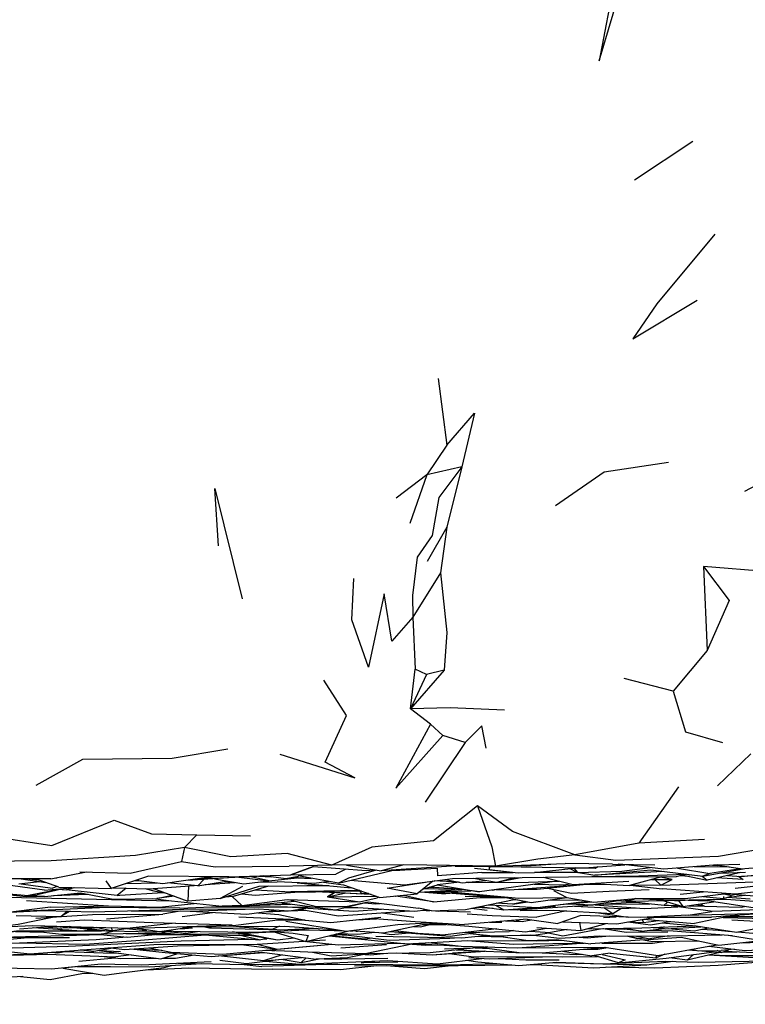
# Model space of a CAD drawing. Units: millimetres. Extents: x 56 to 1409, y 256 to 1363.
# Drawn here: x 1079 to 1112, y 1070 to 1114 of the extents above; entities that cross this region are included whole.
import ezdxf

# ---------------------------------------------------------------- set-up
doc = ezdxf.new("R2010")
doc.units = ezdxf.units.MM
doc.layers.add('COTA', color=1, linetype='Continuous')
doc.layers.add('RUBINETTOS', color=2, linetype='Continuous')
doc.styles.get("Standard").update_dxf_attribs({"font": 'arial.ttf'})
doc.dimstyles.new('Milímetros', dxfattribs={"dimtxt": 11, "dimasz": 5, "dimexe": 3, "dimexo": 10, "dimgap": 3, "dimtad": 1, "dimtxsty": 'Standard', "dimblk": 'DOT', "dimcen": 2.5, "dimadec": 0, "dimazin": 0, "dimtfac": 1, "dimtmove": 0, "dimatfit": 3, "dimldrblk": 'DOT', "dimfxl": 0, "dimarcsym": 0})

# ---------------------------------------------------------------- blocks, each defined once
blk = doc.blocks.new('_Dot')
at = {"color": 0, "linetype": 'ByBlock', "lineweight": -2}
blk.add_line((-0.5, 0), (-1, 0), dxfattribs=at)
at = {"color": 0, "linetype": 'ByBlock', "const_width": 0.5}
blk.add_lwpolyline([(-0.25, 0, 1), (0.25, 0, 1)], format="xyb", close=True, dxfattribs=at)
blk = doc.blocks.new('*D107')
at = {"layer": 'COTA', "color": 0, "lineweight": -2}
for p, q in [((1287.096, 1067.495), (1287.096, 1002.86)), ((829.888, 1065.577), (829.888, 1002.86)), ((834.888, 1005.86), (1282.096, 1005.86))]:
    blk.add_line(p, q, dxfattribs=at)
at = {"layer": 'Defpoints', "color": 0}
for p in [(1287.096, 1077.495), (829.888, 1075.577), (1287.096, 1005.86)]:
    blk.add_point(p, dxfattribs=at)
at = {"layer": 'COTA', "color": 0, "lineweight": -2, "xscale": 5, "yscale": 5, "zscale": 5, "rotation": 180}
blk.add_blockref('_Dot', (829.888, 1005.86), dxfattribs=at)
at = {"layer": 'COTA', "color": 0, "lineweight": -2, "xscale": 5, "yscale": 5, "zscale": 5}
blk.add_blockref('_Dot', (1287.096, 1005.86), dxfattribs=at)
at = {"layer": 'COTA', "color": 0, "insert": (1058.492, 1014.453), "char_height": 11, "attachment_point": 5}
blk.add_mtext('457', dxfattribs=at)

msp = doc.modelspace()

# ---------------------------------------------------------------- linework, layer by layer
at = {"layer": 'RUBINETTOS'}
for p, q in [((1109.256, 1108.589), (1106.627, 1106.848)), ((1097.818, 1097.942), (1098.207, 1094.938)), ((1098.207, 1094.938), (1097.304, 1093.608)), ((1098.886, 1093.972), (1097.304, 1093.608)), ((1098.886, 1093.972), (1098.199, 1091.256)), ((1113.875, 1094.101), (1111.579, 1092.854)), ((1097.304, 1093.608), (1095.931, 1092.559)), ((1097.304, 1093.608), (1096.551, 1091.421)), ((1098.199, 1091.256), (1097.328, 1089.716)), ((1098.199, 1091.256), (1097.926, 1089.205)), ((1109.733, 1089.48), (1109.901, 1085.715)), ((1097.926, 1089.205), (1096.676, 1087.214)), ((1096.676, 1087.214), (1096.784, 1084.872)), ((1109.901, 1085.715), (1108.364, 1083.89)), ((1096.576, 1083.094), (1096.784, 1084.872)), ((1097.287, 1084.641), (1096.784, 1084.872)), ((1098.086, 1084.826), (1096.576, 1083.094)), ((1097.287, 1084.641), (1096.576, 1083.094)), ((1098.086, 1084.826), (1097.287, 1084.641)), ((1108.364, 1083.89), (1106.163, 1084.45)), ((1097.466, 1082.409), (1096.576, 1083.094)), ((1097.466, 1082.409), (1098.033, 1081.895)), ((1099.033, 1081.575), (1098.033, 1081.895)), ((1099.033, 1081.575), (1097.237, 1078.893)), ((1111.852, 1081.072), (1110.364, 1079.634)), ((1108.606, 1079.591), (1106.824, 1077.051)), ((1086.975, 1077.437), (1086.431, 1076.868)), ((1086.975, 1077.437), (1089.384, 1077.382)), ((1106.824, 1077.051), (1103.954, 1076.531)), ((1109.772, 1077.221), (1106.824, 1077.051)), ((1086.431, 1076.868), (1086.286, 1076.232)), ((1093.036, 1076.061), (1091.127, 1076.02)), ((1091.197, 1075.634), (1092.213, 1076.009)), ((1092.217, 1076.009), (1091.197, 1075.634)), ((1096.268, 1076.08), (1093.036, 1076.061)), ((1093.698, 1076.065), (1095.256, 1075.808)), ((1096.268, 1076.08), (1095.256, 1075.808)), ((1098.871, 1076.046), (1095.256, 1075.808)), ((1100.389, 1076.026), (1096.268, 1076.08)), ((1098.586, 1076.027), (1101.543, 1075.985)), ((1100.389, 1076.026), (1103.525, 1076.141)), ((1101.31, 1076.06), (1101.772, 1076.036)), ((1101.772, 1076.036), (1102.877, 1076.117)), ((1105.641, 1076.109), (1103.525, 1076.141)), ((1105.641, 1076.109), (1107.549, 1076.084)), ((1110.131, 1076.061), (1110.351, 1076.056)), ((1111.393, 1075.895), (1110.253, 1076.071)), ((1110.363, 1076.079), (1111.367, 1076.112)), ((1080.424, 1075.454), (1082.028, 1075.76)), ((1088.415, 1075.549), (1091.197, 1075.634)), ((1089.749, 1075.574), (1090.341, 1075.549)), ((1091.197, 1075.634), (1093.216, 1075.663)), ((1093.674, 1075.893), (1093.216, 1075.663)), ((1095.954, 1075.844), (1096.096, 1075.843)), ((1099.775, 1075.743), (1097.789, 1075.589)), ((1099.775, 1075.743), (1101.189, 1075.741)), ((1102.14, 1075.74), (1103.908, 1075.935)), ((1104.073, 1075.732), (1102.14, 1075.74)), ((1103.728, 1075.915), (1104.073, 1075.732)), ((1103.985, 1075.952), (1103.908, 1075.935)), ((1103.908, 1075.935), (1104.073, 1075.732)), ((1107.922, 1075.784), (1104.846, 1075.621)), ((1108.964, 1075.658), (1108.503, 1075.537)), ((1108.563, 1075.938), (1110.011, 1075.686)), ((1109.104, 1075.558), (1108.671, 1075.581)), ((1108.813, 1075.618), (1109.894, 1075.396)), ((1110.898, 1075.971), (1109.306, 1075.996)), ((1109.668, 1075.572), (1109.894, 1075.396)), ((1110.011, 1075.686), (1109.698, 1075.569)), ((1111.41, 1075.742), (1109.894, 1075.396)), ((1111.372, 1075.898), (1110.011, 1075.686)), ((1110.487, 1075.712), (1111.62, 1075.749)), ((1112.433, 1075.622), (1111.436, 1075.556)), ((1080.144, 1074.941), (1078.045, 1075.222)), ((1080.424, 1075.454), (1078.38, 1075.45)), ((1078.99, 1075.223), (1079.908, 1075.328)), ((1079.083, 1075.452), (1080.201, 1075.285)), ((1079.086, 1075.234), (1080.499, 1075.035)), ((1079.434, 1075.452), (1079.85, 1075.412)), ((1080.775, 1075.077), (1079.735, 1075.453)), ((1080.658, 1075.499), (1080.685, 1075.494)), ((1082.892, 1075.361), (1083.138, 1075.025)), ((1083.791, 1075.238), (1085.181, 1075.279)), ((1084.205, 1075.374), (1084.457, 1075.366)), ((1084.257, 1075.39), (1085.448, 1075.247)), ((1085.448, 1075.247), (1087.618, 1075.553)), ((1087.021, 1075.144), (1085.657, 1075.276)), ((1086.608, 1075.14), (1086.576, 1074.448)), ((1086.596, 1075.409), (1086.79, 1075.391)), ((1089.111, 1075.544), (1086.79, 1075.391)), ((1087.287, 1075.424), (1087.021, 1075.144)), ((1087.021, 1075.144), (1088.223, 1075.329)), ((1087.676, 1075.477), (1087.2, 1075.494)), ((1088.223, 1075.329), (1088.69, 1075.295)), ((1089.743, 1075.305), (1090.587, 1075.314)), ((1091.213, 1075.513), (1092.117, 1075.474)), ((1091.278, 1075.525), (1092.037, 1075.489)), ((1091.482, 1075.276), (1093.928, 1075.053)), ((1091.912, 1075.148), (1092.902, 1075.146)), ((1093.914, 1075.394), (1094.051, 1075.381)), ((1094.051, 1075.381), (1096.304, 1075.179)), ((1097.583, 1075.352), (1096.867, 1074.779)), ((1097.121, 1074.981), (1097.791, 1075.182)), ((1098.733, 1075.305), (1097.634, 1075.358)), ((1098.775, 1075.296), (1097.791, 1075.182)), ((1097.791, 1075.182), (1099.673, 1074.871)), ((1098.146, 1075.427), (1098.897, 1075.27)), ((1098.897, 1075.27), (1099.964, 1075.382)), ((1099.189, 1075.282), (1099.068, 1075.288)), ((1103.158, 1075.35), (1099.673, 1074.871)), ((1100.433, 1075.298), (1101.263, 1075.508)), ((1102.547, 1075.525), (1103.877, 1075.195)), ((1103.158, 1075.35), (1103.245, 1075.352)), ((1103.877, 1075.195), (1106.373, 1075.347)), ((1104.729, 1075.247), (1106.406, 1075.159)), ((1107.849, 1075.54), (1106.406, 1075.159)), ((1106.44, 1075.168), (1107.875, 1075.002)), ((1107.393, 1075.42), (1108.323, 1075.424)), ((1108.323, 1075.424), (1107.803, 1075.528)), ((1111.148, 1075.028), (1114.074, 1075.359)), ((1077.218, 1074.872), (1079.314, 1074.663)), ((1077.419, 1074.884), (1079.426, 1074.7)), ((1080.881, 1074.983), (1079.426, 1074.7)), ((1079.426, 1074.7), (1079.815, 1074.73)), ((1080.903, 1074.981), (1079.815, 1074.73)), ((1080.144, 1074.941), (1081.495, 1075.062)), ((1080.701, 1075.104), (1080.499, 1075.035)), ((1080.547, 1074.704), (1082.037, 1074.769)), ((1080.737, 1074.994), (1081.105, 1074.965)), ((1080.775, 1075.077), (1083.138, 1075.025)), ((1081.221, 1074.77), (1081.928, 1074.789)), ((1081.558, 1074.748), (1082.095, 1074.758)), ((1083.812, 1075.035), (1083.406, 1074.704)), ((1083.406, 1074.704), (1083.52, 1074.721)), ((1083.52, 1074.721), (1085.458, 1074.843)), ((1084.645, 1075.013), (1085.055, 1074.915)), ((1085.055, 1074.915), (1085.528, 1074.831)), ((1085.184, 1074.57), (1085.854, 1074.712)), ((1089.609, 1074.957), (1091.196, 1074.865)), ((1091.581, 1074.872), (1092.308, 1074.869)), ((1092.298, 1074.886), (1092.312, 1074.884)), ((1094.801, 1074.75), (1092.308, 1074.869)), ((1094.373, 1074.898), (1092.312, 1074.884)), ((1092.689, 1074.887), (1094.378, 1074.786)), ((1093.14, 1074.829), (1092.853, 1074.648)), ((1092.853, 1074.648), (1093.156, 1074.829)), ((1092.853, 1074.648), (1093.608, 1074.807)), ((1094.3, 1074.898), (1094.378, 1074.786)), ((1094.676, 1074.793), (1094.378, 1074.786)), ((1094.682, 1074.791), (1094.667, 1074.793)), ((1095.905, 1074.681), (1095.911, 1074.681)), ((1095.91, 1074.681), (1095.911, 1074.681)), ((1097.614, 1074.423), (1095.911, 1074.681)), ((1096.956, 1074.85), (1099.285, 1074.92)), ((1096.969, 1074.86), (1098.874, 1074.971)), ((1097.826, 1075.003), (1097.142, 1074.988)), ((1097.222, 1074.858), (1098.149, 1074.782)), ((1097.28, 1074.86), (1099.148, 1074.8)), ((1097.443, 1075.078), (1097.624, 1075.063)), ((1097.826, 1075.003), (1098.57, 1074.994)), ((1098.533, 1074.805), (1098.149, 1074.782)), ((1098.255, 1074.829), (1100.887, 1074.607)), ((1100.24, 1074.949), (1100.35, 1074.952)), ((1102.724, 1075.04), (1103.798, 1074.81)), ((1103.798, 1074.81), (1105.498, 1074.898)), ((1105.498, 1074.898), (1107.298, 1074.966)), ((1108.681, 1074.769), (1109.713, 1074.867)), ((1110.628, 1074.57), (1111.033, 1074.693)), ((1112.956, 1074.606), (1110.648, 1074.777)), ((1110.648, 1074.777), (1111.194, 1074.657)), ((1111.598, 1074.706), (1111.194, 1074.657)), ((1080.141, 1074.664), (1079.314, 1074.663)), ((1079.325, 1074.485), (1083.011, 1074.237)), ((1085.001, 1074.568), (1085.837, 1074.457)), ((1085.967, 1074.67), (1085.184, 1074.57)), ((1089.003, 1074.259), (1088.109, 1074.223)), ((1088.575, 1074.649), (1089.003, 1074.259)), ((1089.003, 1074.259), (1091.03, 1074.525)), ((1089.435, 1074.259), (1089.804, 1074.273)), ((1089.804, 1074.273), (1091.22, 1074.317)), ((1092.853, 1074.648), (1095.027, 1074.671)), ((1092.853, 1074.648), (1094.278, 1074.412)), ((1094.513, 1074.376), (1095.007, 1074.332)), ((1095.007, 1074.332), (1095.207, 1074.346)), ((1095.159, 1074.626), (1095.084, 1074.606)), ((1100.364, 1074.651), (1099.025, 1074.663)), ((1100.407, 1074.269), (1100.767, 1074.063)), ((1100.626, 1074.657), (1102, 1074.393)), ((1101.173, 1074.312), (1101.832, 1074.425)), ((1102, 1074.393), (1103.591, 1074.621)), ((1102.775, 1074.504), (1104.089, 1074.493)), ((1103.298, 1074.299), (1104.707, 1074.422)), ((1103.613, 1074.327), (1104.814, 1074.282)), ((1104.089, 1074.493), (1104.24, 1074.505)), ((1105.895, 1074.47), (1104.814, 1074.282)), ((1105.261, 1074.318), (1107.319, 1074.323)), ((1106.125, 1074.46), (1107.965, 1074.274)), ((1106.133, 1074.524), (1106.381, 1074.477)), ((1106.683, 1074.572), (1106.381, 1074.477)), ((1106.381, 1074.477), (1106.707, 1074.572)), ((1108.433, 1074.485), (1108.612, 1074.48)), ((1108.612, 1074.48), (1108.808, 1074.202)), ((1109.043, 1074.497), (1109.891, 1074.469)), ((1109.051, 1074.241), (1109.776, 1074.22)), ((1109.576, 1074.326), (1109.776, 1074.22)), ((1109.708, 1074.665), (1110.628, 1074.57)), ((1112.351, 1074.092), (1109.891, 1074.469)), ((1110.633, 1074.66), (1110.628, 1074.57)), ((1110.806, 1074.624), (1111.83, 1074.548)), ((1080.411, 1074.174), (1077.679, 1073.837)), ((1078.862, 1073.811), (1080.874, 1073.76)), ((1079.074, 1074.009), (1080.087, 1074.023)), ((1079.647, 1074.035), (1082.607, 1074.163)), ((1080.874, 1073.76), (1081.151, 1073.997)), ((1081.29, 1073.993), (1080.874, 1073.76)), ((1081.421, 1074.199), (1082.531, 1074.164)), ((1086.211, 1074.132), (1082.531, 1074.164)), ((1082.919, 1073.656), (1085.458, 1073.859)), ((1086.237, 1074), (1085.458, 1073.859)), ((1086.211, 1074.132), (1088.357, 1074.217)), ((1086.315, 1073.762), (1087.681, 1073.943)), ((1086.674, 1073.997), (1089.218, 1073.86)), ((1089.218, 1073.86), (1090.548, 1074.048)), ((1090.036, 1073.976), (1091.094, 1074.012)), ((1091.045, 1074.188), (1092.305, 1074.178)), ((1091.176, 1074.015), (1091.868, 1074.038)), ((1095.318, 1073.93), (1096.718, 1073.735)), ((1097.517, 1074.013), (1096.932, 1074.129)), ((1097.093, 1074.042), (1097.272, 1074.034)), ((1097.272, 1074.034), (1097.436, 1074.029)), ((1097.695, 1074.021), (1099.266, 1073.97)), ((1097.819, 1074.017), (1097.843, 1074.004)), ((1099.308, 1074.134), (1100.019, 1074.039)), ((1099.534, 1074.179), (1100.29, 1074.128)), ((1101.5, 1074.028), (1103.017, 1074.042)), ((1103.579, 1074.011), (1102.241, 1073.726)), ((1103.017, 1074.042), (1105.665, 1073.895)), ((1104.223, 1073.805), (1103.193, 1073.439)), ((1106.353, 1073.725), (1104.223, 1073.805)), ((1104.915, 1073.937), (1106.353, 1073.725)), ((1105.256, 1074.16), (1105.665, 1073.895)), ((1105.665, 1073.895), (1106.02, 1074.12)), ((1109.046, 1073.825), (1106.885, 1073.711)), ((1109.046, 1073.825), (1110.104, 1073.984)), ((1112.831, 1073.932), (1110.084, 1073.735)), ((1110.748, 1073.747), (1111.339, 1073.825)), ((1111.419, 1074.177), (1111.569, 1074.212)), ((1086.011, 1073.461), (1083.988, 1073.242)), ((1085.006, 1073.488), (1088.573, 1073.392)), ((1091.85, 1073.589), (1088.869, 1073.726)), ((1090.578, 1073.604), (1091.809, 1073.591)), ((1094.145, 1073.614), (1095.047, 1073.659)), ((1097.022, 1073.293), (1097.449, 1073.396)), ((1101.817, 1073.641), (1099.003, 1073.406)), ((1100.129, 1073.5), (1100.673, 1073.502)), ((1101.318, 1073.599), (1101.582, 1073.528)), ((1101.817, 1073.641), (1103.193, 1073.439)), ((1103.403, 1073.514), (1105.846, 1073.434)), ((1104.169, 1073.489), (1104.218, 1073.128)), ((1105.242, 1073.715), (1105.816, 1073.745)), ((1105.846, 1073.434), (1107.592, 1073.728)), ((1106.885, 1073.711), (1106.353, 1073.725)), ((1106.985, 1073.626), (1107.044, 1073.489)), ((1107.039, 1073.635), (1109.326, 1073.452)), ((1107.197, 1073.727), (1110.084, 1073.735)), ((1107.879, 1073.477), (1109.404, 1073.336)), ((1110.748, 1073.747), (1109.326, 1073.452)), ((1111.004, 1073.606), (1114.117, 1073.453)), ((1111.211, 1073.054), (1113.392, 1073.488)), ((1078.264, 1073.04), (1079.078, 1073.114)), ((1078.832, 1073.092), (1080.117, 1073.053)), ((1079.01, 1073.211), (1080.546, 1073.333)), ((1079.659, 1073.262), (1081.795, 1073.112)), ((1080.127, 1073.299), (1080.906, 1073.243)), ((1080.462, 1073.326), (1081.341, 1073.312)), ((1080.841, 1073.247), (1080.85, 1073.245)), ((1080.848, 1073.162), (1080.943, 1073.172)), ((1081.226, 1073.152), (1080.848, 1073.162)), ((1080.85, 1073.245), (1080.871, 1073.245)), ((1081.239, 1073.314), (1080.906, 1073.243)), ((1080.92, 1073.246), (1082.554, 1073.259)), ((1081.586, 1073.251), (1083.066, 1073.094)), ((1081.795, 1073.112), (1082.311, 1073.174)), ((1081.799, 1073.112), (1082.704, 1073.112)), ((1081.916, 1073.254), (1083.066, 1073.094)), ((1082.967, 1073.105), (1081.961, 1073.132)), ((1082.453, 1073.283), (1083.185, 1073.115)), ((1082.683, 1072.973), (1083.205, 1073.098)), ((1083.169, 1073.119), (1083.066, 1073.094)), ((1084.347, 1073.067), (1083.095, 1073.101)), ((1083.185, 1073.115), (1083.147, 1073.264)), ((1083.995, 1073.242), (1083.185, 1073.115)), ((1084.347, 1073.067), (1085.176, 1073.088)), ((1084.738, 1072.922), (1085.223, 1072.964)), ((1085.184, 1072.964), (1089.433, 1072.91)), ((1085.469, 1073.096), (1085.856, 1073.106)), ((1085.625, 1073.014), (1086.485, 1073.092)), ((1085.695, 1073.128), (1085.902, 1073.099)), ((1086.258, 1073.209), (1086.778, 1073.249)), ((1087.543, 1073.249), (1090.749, 1073.165)), ((1088.997, 1073), (1088.575, 1073.067)), ((1089.774, 1072.711), (1088.869, 1072.917)), ((1089.333, 1073.058), (1088.997, 1073)), ((1089.071, 1073.006), (1090.423, 1073.077)), ((1089.071, 1073.006), (1090.597, 1072.712)), ((1090.684, 1073.324), (1090.386, 1073.188)), ((1090.399, 1073.085), (1091.874, 1072.632)), ((1090.749, 1073.165), (1092.34, 1073.23)), ((1091.199, 1073.183), (1093.15, 1073.125)), ((1092.995, 1072.916), (1093.601, 1072.947)), ((1093.15, 1073.125), (1093.544, 1073.122)), ((1093.224, 1072.974), (1093.414, 1072.995)), ((1093.502, 1072.941), (1093.712, 1072.933)), ((1093.855, 1073.12), (1093.98, 1073.119)), ((1096.71, 1073.313), (1097.022, 1073.293)), ((1100.453, 1073.199), (1098.134, 1072.934)), ((1098.883, 1072.794), (1100.042, 1072.915)), ((1099.028, 1073.036), (1101.009, 1073.079)), ((1101.204, 1073.127), (1101.009, 1073.079)), ((1101.518, 1072.923), (1102.113, 1072.921)), ((1101.932, 1073.108), (1102.864, 1073.046)), ((1102.617, 1073.062), (1103.413, 1072.898)), ((1103.609, 1073.17), (1102.864, 1073.046)), ((1103.413, 1072.898), (1105.182, 1073.22)), ((1105.248, 1073.221), (1106.186, 1073.189)), ((1105.709, 1073.23), (1106.048, 1073.203)), ((1106.952, 1073.108), (1106.048, 1073.203)), ((1107.467, 1073.271), (1107.92, 1073.234)), ((1107.9, 1073.272), (1107.827, 1073.285)), ((1107.97, 1073.29), (1107.9, 1073.272)), ((1108.138, 1073.216), (1109.312, 1073.119)), ((1109.312, 1073.119), (1109.952, 1073.25)), ((1109.404, 1073.336), (1111.211, 1073.054)), ((1111.269, 1073.065), (1113.051, 1072.914)), ((1089.688, 1072.512), (1090.598, 1072.299)), ((1089.991, 1072.753), (1090.12, 1072.757)), ((1092.012, 1072.667), (1092.755, 1072.716)), ((1093.44, 1072.346), (1095.492, 1072.495)), ((1096.636, 1072.518), (1094.607, 1072.095)), ((1096.005, 1072.564), (1096.322, 1072.541)), ((1096.434, 1072.533), (1097.262, 1072.473)), ((1097.399, 1072.587), (1098.847, 1072.433)), ((1099.132, 1072.685), (1101.202, 1072.515)), ((1099.627, 1072.871), (1100.759, 1072.844)), ((1100.43, 1072.893), (1101.86, 1072.678)), ((1101.202, 1072.515), (1103.847, 1072.564)), ((1101.383, 1072.35), (1104.242, 1072.564)), ((1101.86, 1072.678), (1103.12, 1072.723)), ((1103.12, 1072.723), (1104.666, 1072.526)), ((1103.847, 1072.564), (1104.366, 1072.564)), ((1107.07, 1072.709), (1104.666, 1072.526)), ((1106.762, 1072.767), (1106.333, 1072.883)), ((1106.726, 1072.882), (1107.328, 1072.763)), ((1108.188, 1072.893), (1107.328, 1072.763)), ((1109.462, 1072.667), (1109.567, 1072.651)), ((1109.972, 1072.433), (1110.364, 1072.481)), ((1082.36, 1072.183), (1081.762, 1072.255)), ((1081.8, 1072.258), (1082.36, 1072.183)), ((1083.201, 1072.336), (1082.36, 1072.183)), ((1082.63, 1072.232), (1083.551, 1072.189)), ((1082.961, 1072.347), (1083.347, 1072.33)), ((1082.997, 1072.35), (1083.146, 1072.355)), ((1084.037, 1072.035), (1083.336, 1071.948)), ((1084.011, 1072.302), (1085.404, 1072.242)), ((1088.37, 1072.028), (1089.998, 1072.137)), ((1089.898, 1072.15), (1092.336, 1071.844)), ((1090.062, 1072.243), (1090.351, 1072.239)), ((1090.351, 1072.239), (1090.503, 1072.233)), ((1097.546, 1072.045), (1098.459, 1072.111)), ((1098.101, 1072.303), (1099.787, 1072.372)), ((1099.887, 1072.205), (1098.459, 1072.111)), ((1099.48, 1072.357), (1100.121, 1072.327)), ((1100.028, 1072.395), (1099.787, 1072.372)), ((1101.631, 1072.126), (1101.82, 1072.141)), ((1102.486, 1072.131), (1105.349, 1072.376)), ((1103.403, 1072.209), (1104.715, 1071.999)), ((1104.362, 1072.291), (1104.489, 1072.299)), ((1104.489, 1072.299), (1104.983, 1072.294)), ((1105.547, 1072.108), (1104.715, 1071.999)), ((1104.983, 1072.294), (1105.435, 1072.362)), ((1105.289, 1072.385), (1107.677, 1072.001)), ((1105.547, 1072.108), (1107.611, 1071.896)), ((1108.002, 1072.062), (1107.611, 1071.896)), ((1110.46, 1072.146), (1108.996, 1071.802)), ((1109.287, 1072.046), (1108.996, 1071.802)), ((1109.077, 1072.265), (1109.403, 1072.237)), ((1109.185, 1072.285), (1109.509, 1072.213)), ((1109.509, 1072.213), (1110.518, 1072.228)), ((1109.653, 1072.215), (1110.53, 1072.14)), ((1110.206, 1072.03), (1110.209, 1072.029)), ((1110.53, 1072.14), (1110.342, 1072.225)), ((1111.125, 1072.289), (1110.518, 1072.228)), ((1110.53, 1072.14), (1110.872, 1072.263)), ((1110.604, 1072.167), (1111.229, 1072.178)), ((1110.707, 1072.204), (1113.512, 1072.066)), ((1081.679, 1071.747), (1083.312, 1071.903)), ((1089.103, 1071.603), (1089.9, 1071.513)), ((1093.295, 1071.62), (1089.9, 1071.513)), ((1089.975, 1071.766), (1091.716, 1071.922)), ((1090.759, 1071.836), (1091.662, 1071.694)), ((1091.891, 1071.9), (1091.662, 1071.694)), ((1091.662, 1071.694), (1092.471, 1071.851)), ((1092.69, 1071.861), (1093.491, 1071.857)), ((1094.365, 1071.675), (1094.967, 1071.759)), ((1096.008, 1071.706), (1094.365, 1071.675)), ((1095.554, 1071.783), (1097.784, 1071.639)), ((1097.784, 1071.639), (1099.772, 1071.878)), ((1102.129, 1071.598), (1102.477, 1071.582)), ((1103.421, 1071.954), (1104.972, 1071.965)), ((1107.113, 1071.932), (1107.142, 1071.944)), ((1107.611, 1071.896), (1107.619, 1072.01)), ((1108.996, 1071.802), (1108.219, 1071.906)), ((1082.811, 1071.119), (1083.594, 1071.222)), ((1105.385, 1071.492), (1107.55, 1071.446)), ((1078.164, 1071.016), (1079.16, 1071.072))]:
    msp.add_line(p, q, dxfattribs=at)
at = {"layer": 'RUBINETTOS', "flags": 128}
for points in [[(1107.567, 1120.671), (1105.749, 1115.907), (1105.049, 1112.211), (1107.567, 1120.671)], [(1110.239, 1104.417), (1107.632, 1101.285), (1106.559, 1099.713), (1109.448, 1101.456)], [(1098.207, 1094.938), (1099.452, 1096.382), (1098.886, 1093.972)], [(1108.164, 1094.156), (1105.267, 1093.73), (1103.086, 1092.214)], [(1098.886, 1093.972), (1097.851, 1092.592), (1097.55, 1090.876), (1096.867, 1089.912), (1096.662, 1088.19), (1096.676, 1087.214)], [(1087.958, 1090.412), (1087.794, 1092.994), (1089.016, 1088.034)], [(1119.802, 1089.777), (1116.823, 1089.352), (1115.197, 1088.257), (1112.675, 1089.244), (1109.733, 1089.48)], [(1109.733, 1089.48), (1110.888, 1087.957), (1109.901, 1085.715)], [(1096.676, 1087.214), (1095.743, 1086.139), (1095.388, 1088.261), (1094.695, 1084.961), (1093.941, 1087.09), (1094.03, 1088.951)], [(1097.926, 1089.205), (1098.205, 1086.515), (1098.086, 1084.826)], [(1092.74, 1080.697), (1093.706, 1082.786), (1092.685, 1084.378)], [(1108.364, 1083.89), (1108.931, 1082.051), (1110.585, 1081.575)], [(1100.788, 1083.034), (1098.355, 1083.13), (1096.576, 1083.094)], [(1097.466, 1082.409), (1095.92, 1079.527), (1098.033, 1081.895)], [(1099.973, 1081.33), (1099.771, 1082.335), (1099.033, 1081.575)], [(1088.376, 1081.275), (1085.877, 1080.858), (1081.851, 1080.816), (1079.752, 1079.641)], [(1090.701, 1081.06), (1094.067, 1079.996), (1092.74, 1080.697)], [(1099.588, 1078.74), (1097.601, 1077.156), (1094.833, 1076.881), (1093.036, 1076.061)], [(1103.954, 1076.531), (1101.156, 1077.577), (1099.588, 1078.74)], [(1099.588, 1078.74), (1100.231, 1076.897), (1100.389, 1076.026)], [(1075.026, 1077.789), (1080.467, 1076.946), (1083.272, 1078.091), (1084.941, 1077.476), (1086.975, 1077.437)], [(1086.431, 1076.868), (1084.22, 1076.503), (1080.436, 1076.255), (1075.483, 1076.218)], [(1093.036, 1076.061), (1091.042, 1076.592), (1088.5, 1076.444), (1086.431, 1076.868)], [(1103.954, 1076.531), (1102.295, 1076.343), (1100.389, 1076.026)], [(1103.954, 1076.531), (1105.788, 1076.284), (1110.409, 1076.475), (1112.429, 1076.816), (1114.837, 1076.673)], [(1081.723, 1075.768), (1083.989, 1075.704), (1086.286, 1076.232)], [(1086.286, 1076.232), (1087.805, 1075.985), (1091.127, 1076.02)], [(1092.213, 1076.009), (1094.578, 1075.82), (1094.92, 1075.864)], [(1101.543, 1075.985), (1104.383, 1075.946), (1106.204, 1076.083)], [(1110.363, 1076.079), (1107.944, 1075.89), (1106.114, 1076.093), (1105.895, 1076.106)], [(1111.393, 1075.895), (1113.46, 1076.063), (1114.796, 1076.267)], [(1088.415, 1075.549), (1084.803, 1075.569), (1083.138, 1075.025)], [(1087.297, 1075.452), (1087.676, 1075.477), (1090.011, 1075.587), (1090.095, 1075.582)], [(1089.989, 1075.597), (1090.969, 1075.465), (1091.544, 1075.578)], [(1093.335, 1075.255), (1091.531, 1075.58), (1091.856, 1075.643)], [(1093.335, 1075.255), (1095.734, 1075.833), (1097.776, 1075.933), (1097.789, 1075.589)], [(1095.035, 1075.845), (1093.786, 1075.489), (1093.335, 1075.255)], [(1099.454, 1075.926), (1101.402, 1075.718), (1102.14, 1075.74)], [(1100.126, 1076.005), (1100.107, 1075.866), (1101.402, 1075.718)], [(1104.978, 1075.991), (1104.88, 1075.91), (1103.908, 1075.935)], [(1104.073, 1075.732), (1106.06, 1075.794), (1107.333, 1075.958)], [(1104.112, 1075.733), (1104.846, 1075.621), (1107.374, 1075.851), (1109.698, 1075.569), (1111.583, 1075.911)], [(1104.715, 1075.555), (1106.827, 1075.591), (1108.939, 1075.661)], [(1111.298, 1075.567), (1111.511, 1075.43), (1110.322, 1075.493)], [(1110.807, 1075.604), (1111.436, 1075.556), (1112.287, 1075.645)], [(1083.219, 1075.052), (1084.819, 1075.008), (1086.864, 1075.159)], [(1087.053, 1075.473), (1087.297, 1075.452), (1087.927, 1075.488)], [(1087.359, 1075.196), (1088.69, 1075.295), (1088.693, 1075.295)], [(1087.776, 1075.456), (1089.089, 1075.225), (1090.21, 1075.362), (1091.491, 1075.501)], [(1088.031, 1074.571), (1089.772, 1075.128), (1092.794, 1075.156)], [(1088.246, 1074.639), (1088.629, 1074.671), (1090.206, 1075.132)], [(1088.866, 1075.528), (1090.21, 1075.362), (1089.349, 1075.555)], [(1092.901, 1075.333), (1092.241, 1075.243), (1090.587, 1075.314)], [(1092.668, 1075.301), (1093.568, 1075.178), (1095.204, 1074.61), (1096.867, 1074.779)], [(1096.867, 1074.779), (1095.526, 1075.038), (1097.249, 1075.306)], [(1096.304, 1075.179), (1098.455, 1075.469), (1104.715, 1075.555), (1108.503, 1075.537)], [(1099.189, 1075.282), (1101.869, 1075.309), (1103.158, 1075.35)], [(1099.408, 1075.482), (1100.433, 1075.298), (1101.529, 1075.511)], [(1100.405, 1074.972), (1101.039, 1074.964), (1104.433, 1075.22), (1105.575, 1075.202)], [(1101.429, 1074.994), (1102.255, 1074.992), (1104.472, 1075.22)], [(1102.128, 1075.208), (1103.438, 1075.177), (1103.756, 1075.225)], [(1106.515, 1075.187), (1107.815, 1075.167), (1113.712, 1075.376), (1113.925, 1075.383)], [(1107.552, 1075.42), (1107.815, 1075.167), (1108.323, 1075.424)], [(1080.141, 1074.664), (1081.752, 1074.823), (1083.219, 1074.546), (1085.184, 1074.57)], [(1083.406, 1074.704), (1081.105, 1074.965), (1081.463, 1075.059)], [(1084.997, 1075.021), (1085.156, 1074.966), (1086.576, 1074.448)], [(1089.026, 1075.111), (1088.031, 1074.571), (1086.576, 1074.448)], [(1089.003, 1074.781), (1089.603, 1074.724), (1091.581, 1074.872)], [(1094.296, 1074.925), (1094.164, 1074.922), (1091.196, 1074.865)], [(1096.261, 1074.717), (1097.614, 1074.423), (1099.704, 1074.611), (1100.828, 1074.612)], [(1099.673, 1074.871), (1098.901, 1074.969), (1097.448, 1075.079)], [(1098.238, 1074.889), (1101.435, 1074.579), (1103.591, 1074.621)], [(1102.998, 1074.933), (1103.591, 1074.621), (1104.8, 1074.405), (1106.676, 1074.572), (1108.913, 1074.571), (1110.648, 1074.777)], [(1106.696, 1074.569), (1108.251, 1074.501), (1110.743, 1074.546), (1113.669, 1074.323), (1115.907, 1074.698)], [(1113.187, 1074.99), (1111.163, 1074.76), (1107.875, 1075.002)], [(1077.075, 1074.659), (1085.837, 1074.457), (1088.109, 1074.223), (1088.881, 1074.203), (1091.369, 1074.453)], [(1080.411, 1074.174), (1083.011, 1074.237), (1085.284, 1074.174), (1086.865, 1074.351)], [(1089.863, 1074.302), (1090.168, 1074.285), (1091.112, 1074.331)], [(1090.684, 1074.384), (1090.697, 1074.384), (1093.211, 1074.062), (1094.62, 1074.401)], [(1091.03, 1074.525), (1094.278, 1074.412), (1095.084, 1074.606)], [(1091.09, 1074.523), (1092.359, 1074.202), (1093.673, 1074.203)], [(1093.673, 1074.203), (1094.676, 1074.413), (1096.932, 1074.129)], [(1097.517, 1074.013), (1099.04, 1074.08), (1101.224, 1074.517), (1101.363, 1074.516)], [(1100.075, 1074.287), (1100.1, 1074.285), (1102.271, 1074.17), (1104.235, 1074.417), (1104.513, 1074.456)], [(1101.748, 1074.441), (1101.173, 1074.312), (1100.442, 1074.36)], [(1101.02, 1074.08), (1101.369, 1074.057), (1104.759, 1074.284)], [(1104.851, 1074.289), (1107.078, 1074.121), (1108.579, 1074.198)], [(1104.868, 1074.292), (1106.5, 1074.401), (1106.892, 1074.382)], [(1105.655, 1074.481), (1106.443, 1074.445), (1109.737, 1074.511), (1110.751, 1074.546)], [(1107.911, 1074.474), (1108.808, 1074.202), (1110.184, 1074.424)], [(1108.122, 1074.41), (1107.965, 1074.274), (1108.639, 1074.254)], [(1116.015, 1074.284), (1115.245, 1074.247), (1112.217, 1074.061), (1110.146, 1073.978), (1108.062, 1074.271)], [(1109.397, 1074.297), (1109.776, 1074.22), (1111.419, 1074.177)], [(1078.59, 1073.95), (1080.087, 1074.023), (1082.333, 1073.967), (1086.401, 1074.084), (1089.752, 1074.102), (1091.142, 1074.009), (1091.878, 1074.137)], [(1079.752, 1073.687), (1082.286, 1073.849), (1085.458, 1073.859)], [(1084.032, 1074.016), (1086.674, 1073.997), (1089.571, 1074.101)], [(1087.644, 1074.189), (1091.045, 1074.188), (1094.027, 1074.007), (1095.272, 1074.094)], [(1089.724, 1073.932), (1090.659, 1073.854), (1091.85, 1073.589), (1092.998, 1073.485), (1095.24, 1073.737)], [(1091.583, 1074.086), (1093.347, 1073.792), (1096.109, 1073.985), (1096.512, 1074.015)], [(1093.647, 1074.167), (1094.207, 1074.163), (1096.764, 1073.999), (1097.263, 1074.064)], [(1099.123, 1073.882), (1100.246, 1073.81), (1102.241, 1073.726)], [(1099.695, 1074.211), (1100.767, 1074.063), (1103.082, 1074.222)], [(1103.944, 1074.23), (1106.02, 1074.12), (1106.743, 1074.146)], [(1108.942, 1073.819), (1108.945, 1073.819), (1111.848, 1073.896), (1112.831, 1073.932), (1113.471, 1073.981)], [(1112.821, 1073.835), (1112.503, 1073.75), (1110.748, 1073.747)], [(1077.166, 1073.185), (1078.952, 1073.412), (1080.499, 1073.735)], [(1077.941, 1073.283), (1079.602, 1073.358), (1083.988, 1073.242), (1085.653, 1073.277), (1088.296, 1073.378)], [(1080.673, 1073.515), (1081.916, 1073.615), (1085.006, 1073.488)], [(1087.83, 1073.412), (1088.604, 1073.359), (1090.835, 1073.636)], [(1090.971, 1073.552), (1093.689, 1073.098), (1096.011, 1073.407), (1097.581, 1073.489)], [(1093.893, 1073.125), (1095.36, 1073.025), (1097.095, 1073.394), (1098.172, 1073.398)], [(1094.743, 1073.681), (1096.785, 1073.535), (1099.003, 1073.406)], [(1097.228, 1073.47), (1099.197, 1073.319), (1101.741, 1073.076), (1102.688, 1073.233)], [(1100.836, 1073.559), (1101.582, 1073.528), (1101.997, 1073.615)], [(1102.242, 1073.263), (1104.218, 1073.128), (1105.359, 1073.45)], [(1106.326, 1073.515), (1107.044, 1073.489), (1107.713, 1073.581)], [(1106.456, 1073.51), (1107.359, 1073.387), (1108.238, 1073.539)], [(1110.612, 1073.718), (1112.575, 1073.665), (1116.415, 1073.448), (1117.824, 1073.378), (1118.317, 1073.383), (1120.223, 1073.574)], [(1071.43, 1073.06), (1072.539, 1073.052), (1074.888, 1072.93), (1076.779, 1072.86), (1078.875, 1073.115), (1081.787, 1073.112)], [(1073.704, 1072.911), (1076.023, 1072.773), (1079.287, 1072.865), (1082.706, 1072.953)], [(1079.569, 1073.114), (1080.899, 1072.966), (1082.683, 1072.973)], [(1082.51, 1072.973), (1083.856, 1072.838), (1085.274, 1072.973)], [(1085.358, 1073.08), (1085.625, 1073.014), (1082.683, 1072.973)], [(1083.793, 1072.989), (1084.559, 1072.979), (1086.148, 1072.965), (1088.888, 1073.003), (1090.597, 1072.712), (1091.335, 1072.797)], [(1083.822, 1073.215), (1084.527, 1073.147), (1084.74, 1073.152)], [(1086.852, 1073.294), (1085.296, 1073.071), (1084.099, 1073.244)], [(1084.445, 1072.7), (1087.358, 1072.935), (1089.774, 1072.711), (1090.161, 1072.787)], [(1085.135, 1072.956), (1087.206, 1072.937), (1087.261, 1072.938)], [(1085.902, 1073.099), (1089.591, 1073.054), (1091.894, 1073.162)], [(1086.148, 1072.965), (1086.69, 1073.035), (1087.016, 1073.086)], [(1086.339, 1073.303), (1086.518, 1073.291), (1090.933, 1073.326), (1093.275, 1073.167)], [(1087.331, 1073.297), (1087.543, 1073.249), (1087.644, 1073.3)], [(1088.689, 1073.308), (1090.386, 1073.188), (1090.749, 1073.165)], [(1090.34, 1073.09), (1091.305, 1073.011), (1091.984, 1072.908), (1091.874, 1072.632), (1093.742, 1073.105)], [(1093.307, 1072.983), (1095.613, 1072.697), (1098.345, 1072.79), (1098.553, 1072.8)], [(1093.32, 1072.998), (1094.209, 1072.973), (1094.97, 1073.052)], [(1094.14, 1073.108), (1094.172, 1073.104), (1094.196, 1073.104)], [(1095.01, 1072.873), (1098.883, 1072.794), (1100.048, 1072.914)], [(1095.269, 1073.032), (1095.705, 1072.954), (1096.515, 1073.021)], [(1095.665, 1073.09), (1098.358, 1072.872), (1099.613, 1073.049)], [(1095.879, 1073.136), (1096.896, 1073.005), (1098.134, 1072.934)], [(1099.234, 1072.996), (1100.293, 1072.89), (1102.203, 1072.942), (1102.805, 1073.023)], [(1101.982, 1072.936), (1103.272, 1072.785), (1105.068, 1072.888), (1107.471, 1072.879), (1110.568, 1072.94)], [(1104.501, 1073.208), (1106.964, 1073.253), (1109.349, 1073.341)], [(1105.224, 1073.221), (1106.258, 1073.054), (1108.126, 1073.068)], [(1106.25, 1073.24), (1106.952, 1073.108), (1107.974, 1073.219)], [(1107.329, 1073.149), (1108.365, 1073.113), (1111.039, 1072.903)], [(1107.743, 1073.281), (1108.013, 1073.209), (1109.619, 1073.302)], [(1109.655, 1073.189), (1110.389, 1073.14), (1110.975, 1073.09)], [(1110.86, 1072.918), (1112.063, 1072.728), (1113.008, 1072.917)], [(1070.41, 1072.475), (1071.13, 1072.518), (1073.358, 1072.42), (1075.798, 1072.399), (1078.666, 1072.558), (1082.462, 1072.725), (1083.815, 1072.842)], [(1073.588, 1072.887), (1077.127, 1072.605), (1079.388, 1072.816), (1081.257, 1072.816)], [(1078.715, 1072.849), (1079.388, 1072.816), (1076.023, 1072.773)], [(1077.129, 1072.33), (1079.476, 1072.081), (1083.021, 1072.351), (1085.047, 1072.505), (1089.688, 1072.512), (1091.806, 1072.653)], [(1079.025, 1072.573), (1081.946, 1072.517), (1084.445, 1072.7)], [(1081.216, 1072.425), (1086.276, 1072.662), (1089.46, 1072.74)], [(1083.114, 1072.358), (1083.732, 1072.284), (1086.104, 1072.438), (1088.972, 1072.495), (1090.598, 1072.299), (1093.047, 1072.515)], [(1084.837, 1072.355), (1085.821, 1072.159), (1088.149, 1072.071), (1090.74, 1072.303), (1093.047, 1072.515)], [(1091.922, 1072.644), (1093.326, 1072.483), (1096.081, 1072.566)], [(1092.926, 1072.898), (1096.411, 1072.532), (1099.132, 1072.685), (1102.219, 1072.673), (1103.354, 1072.693)], [(1092.931, 1072.899), (1094.543, 1072.754), (1094.83, 1072.794)], [(1096.619, 1072.543), (1097.262, 1072.473), (1097.872, 1072.488)], [(1096.753, 1072.551), (1098.847, 1072.433), (1101.383, 1072.35), (1105.289, 1072.385)], [(1104.138, 1072.835), (1104.507, 1072.799), (1105.505, 1072.886)], [(1105.166, 1072.564), (1107.442, 1072.563), (1107.95, 1072.643)], [(1106.335, 1072.883), (1106.762, 1072.767), (1107.131, 1072.802)], [(1107.031, 1072.706), (1107.444, 1072.635), (1109.492, 1072.667)], [(1107.07, 1072.709), (1108.727, 1072.83), (1110.428, 1072.467), (1112.852, 1072.742), (1113.705, 1072.732), (1116.442, 1072.837)], [(1111.46, 1072.584), (1112.195, 1072.614), (1114.157, 1072.641)], [(1074.144, 1071.998), (1076.245, 1071.944), (1078.624, 1072.018), (1080.347, 1072.069)], [(1076.245, 1071.944), (1077.57, 1072.019), (1079.899, 1072.087), (1083.336, 1071.948)], [(1076.368, 1072.431), (1076.348, 1072.428), (1077.672, 1072.325), (1081.216, 1072.425)], [(1080.457, 1072.155), (1080.735, 1072.129), (1081.14, 1072.208)], [(1081.059, 1072.192), (1082.769, 1072.125), (1083.446, 1072.113)], [(1082.594, 1072.226), (1085.359, 1071.86), (1086.121, 1072.09)], [(1084.02, 1072.301), (1085.56, 1072.135), (1087.629, 1071.969), (1089.898, 1072.15)], [(1085.446, 1071.886), (1086.014, 1071.889), (1086.865, 1072.031)], [(1090.814, 1072.035), (1089.975, 1071.766), (1087.948, 1071.995)], [(1090.154, 1072.251), (1090.916, 1072.212), (1091.957, 1072.165), (1094.607, 1072.095), (1097.458, 1072.149), (1099.529, 1072.362)], [(1092.176, 1072.159), (1093.008, 1071.989), (1094.698, 1072.097)], [(1094.488, 1072.058), (1093.739, 1071.91), (1092.336, 1071.844)], [(1094.272, 1072.07), (1094.791, 1072.041), (1095.496, 1072.112)], [(1095.927, 1072.12), (1097.546, 1072.045), (1099.929, 1072.203)], [(1098.326, 1072.097), (1099.303, 1071.96), (1103.421, 1071.954)], [(1098.626, 1072.269), (1098.987, 1072.246), (1101.631, 1072.126), (1101.936, 1072.14)], [(1099.787, 1072.372), (1101.461, 1072.147), (1102.486, 1072.131)], [(1102.504, 1072.132), (1104.048, 1072.052), (1104.283, 1072.068)], [(1105.175, 1072.059), (1106.22, 1071.819), (1105.915, 1071.681), (1104.815, 1072.012)], [(1105.915, 1071.681), (1108.057, 1071.884), (1110.21, 1072.168)], [(1107.677, 1072.001), (1109.972, 1072.433), (1111.592, 1072.23), (1114.423, 1072.371)], [(1109.993, 1072.037), (1110.908, 1072.008), (1112.136, 1072.009), (1114.879, 1071.813)], [(1110.209, 1072.029), (1112.781, 1071.868), (1113.413, 1071.918)], [(1077.845, 1071.484), (1078.912, 1071.442), (1080.446, 1071.403), (1082.682, 1071.629)], [(1081.587, 1071.518), (1083.102, 1071.515), (1084.847, 1071.498), (1087.19, 1071.643)], [(1082.682, 1071.629), (1084.515, 1071.582), (1087.625, 1071.743)], [(1082.703, 1071.974), (1083.546, 1071.876), (1085.172, 1071.885)], [(1086.129, 1071.665), (1089.241, 1071.6), (1093.295, 1071.62), (1098.274, 1071.595), (1100.452, 1071.648)], [(1088.007, 1071.792), (1089.205, 1071.641), (1090.762, 1071.836)], [(1090.041, 1071.746), (1091.601, 1071.624), (1095.554, 1071.783)], [(1093.506, 1071.899), (1093.491, 1071.857), (1095.551, 1071.882)], [(1094.053, 1071.536), (1098.717, 1071.554), (1101.119, 1071.585)], [(1099.096, 1071.796), (1099.6, 1071.729), (1101.436, 1071.555), (1103.132, 1071.706), (1105.215, 1071.637), (1108.018, 1071.757), (1109.498, 1071.71), (1112.549, 1071.774), (1113.977, 1071.878)], [(1099.2, 1071.924), (1100.104, 1071.851), (1102.503, 1071.955)], [(1100.53, 1071.869), (1101.751, 1071.819), (1103.247, 1071.812)], [(1101.884, 1071.595), (1102.172, 1071.598), (1104.81, 1071.46)], [(1102.989, 1071.693), (1105.215, 1071.637), (1107.19, 1071.593)], [(1104.81, 1071.46), (1107.19, 1071.593), (1108.349, 1071.746)], [(1107.55, 1071.446), (1110.392, 1071.569), (1112.844, 1071.764), (1113.011, 1071.808)], [(1079.067, 1071.067), (1080.396, 1070.93), (1081.821, 1071.201), (1082.308, 1071.207)], [(1081.687, 1071.518), (1080.966, 1071.443), (1082.811, 1071.119)], [(1083.594, 1071.222), (1085.515, 1071.463), (1085.842, 1071.56)], [(1084.721, 1071.363), (1086.61, 1071.455), (1090.374, 1071.388)], [(1095.066, 1071.54), (1093.431, 1071.358), (1090.374, 1071.388)], [(1098.542, 1071.553), (1097.201, 1071.406), (1095.482, 1071.541)]]:
    msp.add_lwpolyline(points, dxfattribs=at)

# ---------------------------------------------------------------- dimensions: what is measured, and where the dimension line sits
at = {"layer": 'COTA'}
dim = msp.add_linear_dim(base=(1287.096, 1005.86), p1=(829.888, 1075.577), p2=(1287.096, 1077.495), text='457', dimstyle='Milímetros', dxfattribs=at)
dim.commit()
dim.dimension.update_dxf_attribs({"geometry": '*D107', "text_midpoint": (1058.492, 1014.453)})

doc.saveas('drawing.dxf')
